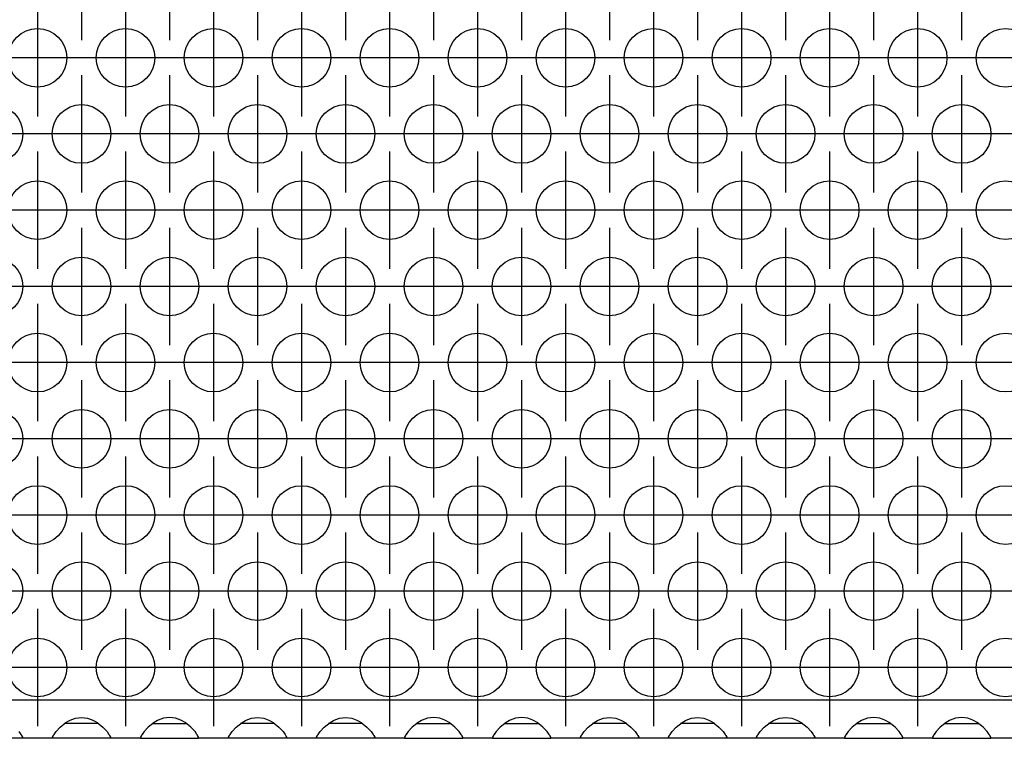
# Model space of a CAD drawing. Units: millimetres. Extents: x 0 to 594, y -13 to 407.
# Drawn here: x 229 to 240, y 257 to 265 of the extents above; entities that cross this region are included whole.
import ezdxf

# ---------------------------------------------------------------- set-up
doc = ezdxf.new("R2010")
doc.units = ezdxf.units.MM
doc.linetypes.add('DOT_CENTER', pattern=[14, 12, -1, 0, -1])
doc.layers.add('1', color=7, linetype='Continuous')

# ---------------------------------------------------------------- blocks, each defined once
blk = doc.blocks.new('ansaugblende_lochung_rv4_6_bg67_wandstehend__45', base_point=(318, 1543.625))
at = {"color": 1, "linetype": 'Continuous'}
for p, q in [((2295, 1546.225), (321, 1546.225)), ((1378.541, 1544.39), (1378.942, 1544.711)), ((1379.235, 1544.625), (1378.834, 1544.625)), ((1378.942, 1544.711), (1379.18, 1544.846)), ((1379.18, 1544.846), (1379.229, 1544.868)), ((1379.229, 1544.868), (1379.581, 1544.99)), ((1380.765, 1544.625), (1379.235, 1544.625)), ((1379.581, 1544.99), (1380, 1545.041)), ((1380, 1545.041), (1380.419, 1544.99)), ((1380.419, 1544.99), (1380.771, 1544.868)), ((1381.166, 1544.625), (1380.765, 1544.625)), ((1380.771, 1544.868), (1380.82, 1544.846)), ((1380.82, 1544.846), (1381.058, 1544.711)), ((1381.058, 1544.711), (1381.459, 1544.39)), ((1384.942, 1544.711), (1384.541, 1544.39)), ((1384.834, 1544.625), (1385.235, 1544.625)), ((1385.18, 1544.846), (1384.942, 1544.711)), ((1385.229, 1544.868), (1385.18, 1544.846)), ((1385.581, 1544.99), (1385.229, 1544.868)), ((1385.235, 1544.625), (1386.765, 1544.625)), ((1386, 1545.041), (1385.581, 1544.99)), ((1386.419, 1544.99), (1386, 1545.041)), ((1386.771, 1544.868), (1386.419, 1544.99)), ((1386.765, 1544.625), (1387.166, 1544.625)), ((1386.82, 1544.846), (1386.771, 1544.868)), ((1387.058, 1544.711), (1386.82, 1544.846)), ((1387.459, 1544.39), (1387.058, 1544.711)), ((1390.541, 1544.39), (1390.942, 1544.711)), ((1391.235, 1544.625), (1390.834, 1544.625)), ((1390.942, 1544.711), (1391.18, 1544.846)), ((1391.18, 1544.846), (1391.229, 1544.868)), ((1391.229, 1544.868), (1391.581, 1544.99)), ((1392.765, 1544.625), (1391.235, 1544.625)), ((1391.581, 1544.99), (1392, 1545.041)), ((1392, 1545.041), (1392.419, 1544.99)), ((1392.419, 1544.99), (1392.771, 1544.868)), ((1393.166, 1544.625), (1392.765, 1544.625)), ((1392.771, 1544.868), (1392.82, 1544.846)), ((1392.82, 1544.846), (1393.058, 1544.711)), ((1393.058, 1544.711), (1393.459, 1544.39)), ((1396.541, 1544.39), (1396.942, 1544.711)), ((1397.235, 1544.625), (1396.834, 1544.625)), ((1396.942, 1544.711), (1397.18, 1544.846)), ((1397.18, 1544.846), (1397.229, 1544.868)), ((1397.229, 1544.868), (1397.581, 1544.99)), ((1398.765, 1544.625), (1397.235, 1544.625)), ((1397.581, 1544.99), (1398, 1545.041)), ((1398, 1545.041), (1398.419, 1544.99)), ((1398.419, 1544.99), (1398.771, 1544.868)), ((1399.166, 1544.625), (1398.765, 1544.625)), ((1398.771, 1544.868), (1398.82, 1544.846)), ((1398.82, 1544.846), (1399.058, 1544.711)), ((1399.058, 1544.711), (1399.459, 1544.39)), ((1402.942, 1544.711), (1402.541, 1544.39)), ((1402.834, 1544.625), (1403.235, 1544.625)), ((1403.18, 1544.846), (1402.942, 1544.711)), ((1403.229, 1544.868), (1403.18, 1544.846)), ((1403.581, 1544.99), (1403.229, 1544.868)), ((1403.235, 1544.625), (1404.765, 1544.625)), ((1404, 1545.041), (1403.581, 1544.99)), ((1404.419, 1544.99), (1404, 1545.041)), ((1404.771, 1544.868), (1404.419, 1544.99)), ((1404.765, 1544.625), (1405.166, 1544.625)), ((1404.82, 1544.846), (1404.771, 1544.868)), ((1405.058, 1544.711), (1404.82, 1544.846)), ((1405.459, 1544.39), (1405.058, 1544.711)), ((1408.942, 1544.711), (1408.541, 1544.39)), ((1408.834, 1544.625), (1409.235, 1544.625)), ((1409.18, 1544.846), (1408.942, 1544.711)), ((1409.229, 1544.868), (1409.18, 1544.846)), ((1409.581, 1544.99), (1409.229, 1544.868)), ((1409.235, 1544.625), (1410.765, 1544.625)), ((1410, 1545.041), (1409.581, 1544.99)), ((1410.419, 1544.99), (1410, 1545.041)), ((1410.771, 1544.868), (1410.419, 1544.99)), ((1410.765, 1544.625), (1411.166, 1544.625)), ((1410.82, 1544.846), (1410.771, 1544.868)), ((1411.058, 1544.711), (1410.82, 1544.846)), ((1411.459, 1544.39), (1411.058, 1544.711)), ((1414.541, 1544.39), (1414.942, 1544.711)), ((1415.235, 1544.625), (1414.834, 1544.625)), ((1414.942, 1544.711), (1415.18, 1544.846)), ((1415.18, 1544.846), (1415.229, 1544.868)), ((1415.229, 1544.868), (1415.581, 1544.99)), ((1416.765, 1544.625), (1415.235, 1544.625)), ((1415.581, 1544.99), (1416, 1545.041)), ((1416, 1545.041), (1416.419, 1544.99)), ((1416.419, 1544.99), (1416.771, 1544.868)), ((1417.166, 1544.625), (1416.765, 1544.625)), ((1416.771, 1544.868), (1416.82, 1544.846)), ((1416.82, 1544.846), (1417.058, 1544.711)), ((1417.058, 1544.711), (1417.459, 1544.39)), ((1420.541, 1544.39), (1420.942, 1544.711)), ((1421.235, 1544.625), (1420.834, 1544.625)), ((1420.942, 1544.711), (1421.18, 1544.846)), ((1421.18, 1544.846), (1421.229, 1544.868)), ((1421.229, 1544.868), (1421.581, 1544.99)), ((1422.765, 1544.625), (1421.235, 1544.625)), ((1421.581, 1544.99), (1422, 1545.041)), ((1422, 1545.041), (1422.419, 1544.99)), ((1422.419, 1544.99), (1422.771, 1544.868)), ((1423.166, 1544.625), (1422.765, 1544.625)), ((1422.771, 1544.868), (1422.82, 1544.846)), ((1422.82, 1544.846), (1423.058, 1544.711)), ((1423.058, 1544.711), (1423.459, 1544.39)), ((1426.541, 1544.39), (1426.942, 1544.711)), ((1427.235, 1544.625), (1426.834, 1544.625)), ((1426.942, 1544.711), (1427.18, 1544.846)), ((1427.18, 1544.846), (1427.229, 1544.868)), ((1427.229, 1544.868), (1427.581, 1544.99)), ((1428.765, 1544.625), (1427.235, 1544.625)), ((1427.581, 1544.99), (1428, 1545.041)), ((1428, 1545.041), (1428.419, 1544.99)), ((1428.419, 1544.99), (1428.771, 1544.868)), ((1429.166, 1544.625), (1428.765, 1544.625)), ((1428.771, 1544.868), (1428.82, 1544.846)), ((1428.82, 1544.846), (1429.058, 1544.711)), ((1429.058, 1544.711), (1429.459, 1544.39)), ((1432.942, 1544.711), (1432.541, 1544.39)), ((1432.834, 1544.625), (1433.235, 1544.625)), ((1433.18, 1544.846), (1432.942, 1544.711)), ((1433.229, 1544.868), (1433.18, 1544.846)), ((1433.581, 1544.99), (1433.229, 1544.868)), ((1433.235, 1544.625), (1434.765, 1544.625)), ((1434, 1545.041), (1433.581, 1544.99)), ((1434.419, 1544.99), (1434, 1545.041)), ((1434.771, 1544.868), (1434.419, 1544.99)), ((1434.765, 1544.625), (1435.166, 1544.625)), ((1434.82, 1544.846), (1434.771, 1544.868)), ((1435.058, 1544.711), (1434.82, 1544.846)), ((1435.459, 1544.39), (1435.058, 1544.711)), ((1438.942, 1544.711), (1438.541, 1544.39)), ((1438.834, 1544.625), (1439.235, 1544.625)), ((1439.18, 1544.846), (1438.942, 1544.711)), ((1439.229, 1544.868), (1439.18, 1544.846)), ((1439.581, 1544.99), (1439.229, 1544.868)), ((1439.235, 1544.625), (1440.765, 1544.625)), ((1440, 1545.041), (1439.581, 1544.99)), ((1440.419, 1544.99), (1440, 1545.041)), ((1440.771, 1544.868), (1440.419, 1544.99)), ((1440.765, 1544.625), (1441.166, 1544.625)), ((1440.82, 1544.846), (1440.771, 1544.868)), ((1441.058, 1544.711), (1440.82, 1544.846)), ((1441.459, 1544.39), (1441.058, 1544.711)), ((1375.738, 1544.082), (1375.873, 1543.896)), ((1375.873, 1543.896), (1375.908, 1543.84)), ((1375.908, 1543.84), (1375.918, 1543.824)), ((1378.082, 1543.824), (1378.092, 1543.84)), ((1378.092, 1543.84), (1378.127, 1543.896)), ((1378.127, 1543.896), (1378.262, 1544.082)), ((1378.262, 1544.082), (1378.541, 1544.39)), ((1381.459, 1544.39), (1381.738, 1544.082)), ((1381.738, 1544.082), (1381.873, 1543.896)), ((1381.873, 1543.896), (1381.908, 1543.84)), ((1381.908, 1543.84), (1381.918, 1543.824)), ((1384.092, 1543.84), (1384.082, 1543.824)), ((1384.127, 1543.896), (1384.092, 1543.84)), ((1384.262, 1544.082), (1384.127, 1543.896)), ((1384.541, 1544.39), (1384.262, 1544.082)), ((1387.738, 1544.082), (1387.459, 1544.39)), ((1387.873, 1543.896), (1387.738, 1544.082)), ((1387.908, 1543.84), (1387.873, 1543.896)), ((1387.918, 1543.824), (1387.908, 1543.84)), ((1390.082, 1543.824), (1390.092, 1543.84)), ((1390.092, 1543.84), (1390.127, 1543.896)), ((1390.127, 1543.896), (1390.262, 1544.082)), ((1390.262, 1544.082), (1390.541, 1544.39)), ((1393.459, 1544.39), (1393.738, 1544.082)), ((1393.738, 1544.082), (1393.873, 1543.896)), ((1393.873, 1543.896), (1393.908, 1543.84)), ((1393.908, 1543.84), (1393.918, 1543.824)), ((1396.082, 1543.824), (1396.092, 1543.84)), ((1396.092, 1543.84), (1396.127, 1543.896)), ((1396.127, 1543.896), (1396.262, 1544.082)), ((1396.262, 1544.082), (1396.541, 1544.39)), ((1399.459, 1544.39), (1399.738, 1544.082)), ((1399.738, 1544.082), (1399.873, 1543.896)), ((1399.873, 1543.896), (1399.908, 1543.84)), ((1399.908, 1543.84), (1399.918, 1543.824)), ((1402.092, 1543.84), (1402.082, 1543.824)), ((1402.127, 1543.896), (1402.092, 1543.84)), ((1402.262, 1544.082), (1402.127, 1543.896)), ((1402.541, 1544.39), (1402.262, 1544.082)), ((1405.738, 1544.082), (1405.459, 1544.39)), ((1405.873, 1543.896), (1405.738, 1544.082)), ((1405.908, 1543.84), (1405.873, 1543.896)), ((1405.918, 1543.824), (1405.908, 1543.84)), ((1408.092, 1543.84), (1408.082, 1543.824)), ((1408.127, 1543.896), (1408.092, 1543.84)), ((1408.262, 1544.082), (1408.127, 1543.896)), ((1408.541, 1544.39), (1408.262, 1544.082)), ((1411.738, 1544.082), (1411.459, 1544.39)), ((1411.873, 1543.896), (1411.738, 1544.082)), ((1411.908, 1543.84), (1411.873, 1543.896)), ((1411.918, 1543.824), (1411.908, 1543.84)), ((1414.082, 1543.824), (1414.092, 1543.84)), ((1414.092, 1543.84), (1414.127, 1543.896)), ((1414.127, 1543.896), (1414.262, 1544.082)), ((1414.262, 1544.082), (1414.541, 1544.39)), ((1417.459, 1544.39), (1417.738, 1544.082)), ((1417.738, 1544.082), (1417.873, 1543.896)), ((1417.873, 1543.896), (1417.908, 1543.84)), ((1417.908, 1543.84), (1417.918, 1543.824)), ((1420.082, 1543.824), (1420.092, 1543.84)), ((1420.092, 1543.84), (1420.127, 1543.896)), ((1420.127, 1543.896), (1420.262, 1544.082)), ((1420.262, 1544.082), (1420.541, 1544.39)), ((1423.459, 1544.39), (1423.738, 1544.082)), ((1423.738, 1544.082), (1423.873, 1543.896)), ((1423.873, 1543.896), (1423.908, 1543.84)), ((1423.908, 1543.84), (1423.918, 1543.824)), ((1426.082, 1543.824), (1426.092, 1543.84)), ((1426.092, 1543.84), (1426.127, 1543.896)), ((1426.127, 1543.896), (1426.262, 1544.082)), ((1426.262, 1544.082), (1426.541, 1544.39)), ((1429.459, 1544.39), (1429.738, 1544.082)), ((1429.738, 1544.082), (1429.873, 1543.896)), ((1429.873, 1543.896), (1429.908, 1543.84)), ((1429.908, 1543.84), (1429.918, 1543.824)), ((1432.092, 1543.84), (1432.082, 1543.824)), ((1432.127, 1543.896), (1432.092, 1543.84)), ((1432.262, 1544.082), (1432.127, 1543.896)), ((1432.541, 1544.39), (1432.262, 1544.082)), ((1435.738, 1544.082), (1435.459, 1544.39)), ((1435.873, 1543.896), (1435.738, 1544.082)), ((1435.908, 1543.84), (1435.873, 1543.896)), ((1435.918, 1543.824), (1435.908, 1543.84)), ((1438.092, 1543.84), (1438.082, 1543.824)), ((1438.127, 1543.896), (1438.092, 1543.84)), ((1438.262, 1544.082), (1438.127, 1543.896)), ((1438.541, 1544.39), (1438.262, 1544.082)), ((1441.738, 1544.082), (1441.459, 1544.39)), ((1441.873, 1543.896), (1441.738, 1544.082)), ((1441.908, 1543.84), (1441.873, 1543.896)), ((1441.918, 1543.824), (1441.908, 1543.84)), ((1375.986, 1543.625), (1372.014, 1543.625)), ((1375.918, 1543.824), (1375.986, 1543.696)), ((1375.986, 1543.661), (1375.979, 1543.708)), ((1375.986, 1543.696), (1375.986, 1543.661)), ((1375.986, 1543.661), (1375.986, 1543.625)), ((1375.986, 1543.661), (1375.986, 1543.661)), ((1378.014, 1543.625), (1375.986, 1543.625)), ((1378.014, 1543.696), (1378.082, 1543.824)), ((1378.021, 1543.708), (1378.014, 1543.661)), ((1378.014, 1543.661), (1378.014, 1543.696)), ((1378.014, 1543.661), (1378.014, 1543.661)), ((1378.014, 1543.661), (1378.014, 1543.661)), ((1378.014, 1543.625), (1378.014, 1543.661)), ((1381.986, 1543.625), (1378.014, 1543.625)), ((1381.918, 1543.824), (1381.986, 1543.696)), ((1381.986, 1543.661), (1381.979, 1543.708)), ((1381.986, 1543.696), (1381.986, 1543.661)), ((1381.986, 1543.661), (1381.986, 1543.625)), ((1381.986, 1543.661), (1381.986, 1543.661)), ((1384.014, 1543.625), (1381.986, 1543.625)), ((1384.082, 1543.824), (1384.014, 1543.696)), ((1384.021, 1543.708), (1384.014, 1543.661)), ((1384.014, 1543.696), (1384.014, 1543.661)), ((1384.014, 1543.661), (1384.014, 1543.661)), ((1384.014, 1543.661), (1384.014, 1543.625)), ((1384.014, 1543.661), (1384.014, 1543.661)), ((1384.014, 1543.625), (1387.986, 1543.625)), ((1387.986, 1543.696), (1387.918, 1543.824)), ((1387.986, 1543.661), (1387.979, 1543.708)), ((1387.986, 1543.661), (1387.986, 1543.696)), ((1387.986, 1543.661), (1387.986, 1543.661)), ((1387.986, 1543.625), (1387.986, 1543.661)), ((1390.014, 1543.625), (1387.986, 1543.625)), ((1390.014, 1543.696), (1390.082, 1543.824)), ((1390.021, 1543.708), (1390.014, 1543.661)), ((1390.014, 1543.661), (1390.014, 1543.696)), ((1390.014, 1543.661), (1390.014, 1543.661)), ((1390.014, 1543.661), (1390.014, 1543.661)), ((1390.014, 1543.625), (1390.014, 1543.661)), ((1393.986, 1543.625), (1390.014, 1543.625)), ((1393.918, 1543.824), (1393.986, 1543.696)), ((1393.986, 1543.661), (1393.979, 1543.708)), ((1393.986, 1543.696), (1393.986, 1543.661)), ((1393.986, 1543.661), (1393.986, 1543.625)), ((1393.986, 1543.661), (1393.986, 1543.661)), ((1396.014, 1543.625), (1393.986, 1543.625)), ((1396.014, 1543.696), (1396.082, 1543.824)), ((1396.021, 1543.708), (1396.014, 1543.661)), ((1396.014, 1543.661), (1396.014, 1543.696)), ((1396.014, 1543.661), (1396.014, 1543.661)), ((1396.014, 1543.661), (1396.014, 1543.661)), ((1396.014, 1543.625), (1396.014, 1543.661)), ((1399.986, 1543.625), (1396.014, 1543.625)), ((1399.918, 1543.824), (1399.986, 1543.696)), ((1399.986, 1543.661), (1399.979, 1543.708)), ((1399.986, 1543.696), (1399.986, 1543.661)), ((1399.986, 1543.661), (1399.986, 1543.625)), ((1399.986, 1543.661), (1399.986, 1543.661)), ((1402.014, 1543.625), (1399.986, 1543.625)), ((1402.082, 1543.824), (1402.014, 1543.696)), ((1402.021, 1543.708), (1402.014, 1543.661)), ((1402.014, 1543.696), (1402.014, 1543.661)), ((1402.014, 1543.661), (1402.014, 1543.661)), ((1402.014, 1543.661), (1402.014, 1543.625)), ((1402.014, 1543.661), (1402.014, 1543.661)), ((1402.014, 1543.625), (1405.986, 1543.625)), ((1405.986, 1543.696), (1405.918, 1543.824)), ((1405.986, 1543.661), (1405.979, 1543.708)), ((1405.986, 1543.661), (1405.986, 1543.696)), ((1405.986, 1543.661), (1405.986, 1543.661)), ((1405.986, 1543.625), (1405.986, 1543.661)), ((1408.014, 1543.625), (1405.986, 1543.625)), ((1408.082, 1543.824), (1408.014, 1543.696)), ((1408.021, 1543.708), (1408.014, 1543.661)), ((1408.014, 1543.696), (1408.014, 1543.661)), ((1408.014, 1543.661), (1408.014, 1543.661)), ((1408.014, 1543.661), (1408.014, 1543.625)), ((1408.014, 1543.661), (1408.014, 1543.661)), ((1408.014, 1543.625), (1411.986, 1543.625)), ((1411.986, 1543.696), (1411.918, 1543.824)), ((1411.986, 1543.661), (1411.979, 1543.708)), ((1411.986, 1543.661), (1411.986, 1543.696)), ((1411.986, 1543.661), (1411.986, 1543.661)), ((1411.986, 1543.625), (1411.986, 1543.661)), ((1414.014, 1543.625), (1411.986, 1543.625)), ((1414.014, 1543.696), (1414.082, 1543.824)), ((1414.021, 1543.708), (1414.014, 1543.661)), ((1414.014, 1543.661), (1414.014, 1543.696)), ((1414.014, 1543.661), (1414.014, 1543.661)), ((1414.014, 1543.661), (1414.014, 1543.661)), ((1414.014, 1543.625), (1414.014, 1543.661)), ((1417.986, 1543.625), (1414.014, 1543.625)), ((1417.918, 1543.824), (1417.986, 1543.696)), ((1417.986, 1543.661), (1417.979, 1543.708)), ((1417.986, 1543.696), (1417.986, 1543.661)), ((1417.986, 1543.661), (1417.986, 1543.625)), ((1417.986, 1543.661), (1417.986, 1543.661)), ((1420.014, 1543.625), (1417.986, 1543.625)), ((1420.014, 1543.696), (1420.082, 1543.824)), ((1420.021, 1543.708), (1420.014, 1543.661)), ((1420.014, 1543.661), (1420.014, 1543.696)), ((1420.014, 1543.661), (1420.014, 1543.661)), ((1420.014, 1543.661), (1420.014, 1543.661)), ((1420.014, 1543.625), (1420.014, 1543.661)), ((1423.986, 1543.625), (1420.014, 1543.625)), ((1423.918, 1543.824), (1423.986, 1543.696)), ((1423.986, 1543.661), (1423.979, 1543.708)), ((1423.986, 1543.696), (1423.986, 1543.661)), ((1423.986, 1543.661), (1423.986, 1543.625)), ((1423.986, 1543.661), (1423.986, 1543.661)), ((1426.014, 1543.625), (1423.986, 1543.625)), ((1426.014, 1543.696), (1426.082, 1543.824)), ((1426.021, 1543.708), (1426.014, 1543.661)), ((1426.014, 1543.661), (1426.014, 1543.696)), ((1426.014, 1543.661), (1426.014, 1543.661)), ((1426.014, 1543.661), (1426.014, 1543.661)), ((1426.014, 1543.625), (1426.014, 1543.661)), ((1429.986, 1543.625), (1426.014, 1543.625)), ((1429.918, 1543.824), (1429.986, 1543.696)), ((1429.986, 1543.661), (1429.979, 1543.708)), ((1429.986, 1543.696), (1429.986, 1543.661)), ((1429.986, 1543.661), (1429.986, 1543.625)), ((1429.986, 1543.661), (1429.986, 1543.661)), ((1432.014, 1543.625), (1429.986, 1543.625)), ((1432.082, 1543.824), (1432.014, 1543.696)), ((1432.021, 1543.708), (1432.014, 1543.661)), ((1432.014, 1543.696), (1432.014, 1543.661)), ((1432.014, 1543.661), (1432.014, 1543.661)), ((1432.014, 1543.661), (1432.014, 1543.625)), ((1432.014, 1543.661), (1432.014, 1543.661)), ((1432.014, 1543.625), (1435.986, 1543.625)), ((1435.986, 1543.696), (1435.918, 1543.824)), ((1435.986, 1543.661), (1435.979, 1543.708)), ((1435.986, 1543.661), (1435.986, 1543.696)), ((1435.986, 1543.661), (1435.986, 1543.661)), ((1435.986, 1543.661), (1435.986, 1543.661)), ((1435.986, 1543.625), (1435.986, 1543.661)), ((1438.014, 1543.625), (1435.986, 1543.625)), ((1438.082, 1543.824), (1438.014, 1543.696)), ((1438.021, 1543.708), (1438.014, 1543.661)), ((1438.014, 1543.696), (1438.014, 1543.661)), ((1438.014, 1543.661), (1438.014, 1543.625)), ((1438.014, 1543.661), (1438.014, 1543.661)), ((1438.014, 1543.625), (1441.986, 1543.625)), ((1441.986, 1543.696), (1441.918, 1543.824)), ((1441.986, 1543.661), (1441.979, 1543.708)), ((1441.986, 1543.661), (1441.986, 1543.696)), ((1441.986, 1543.661), (1441.986, 1543.661)), ((1441.986, 1543.661), (1441.986, 1543.661)), ((1441.986, 1543.625), (1441.986, 1543.661)), ((1444.014, 1543.625), (1441.986, 1543.625))]:
    blk.add_line(p, q, dxfattribs=at)
for centre in [(1377, 1590.027), (1383, 1590.027), (1389, 1590.027), (1395, 1590.027), (1401, 1590.027), (1407, 1590.027), (1413, 1590.027), (1419, 1590.027), (1425, 1590.027), (1431, 1590.027), (1437, 1590.027), (1443, 1590.027), (1374, 1584.831), (1380, 1584.831), (1386, 1584.831), (1392, 1584.831), (1398, 1584.831), (1404, 1584.831), (1410, 1584.831), (1416, 1584.831), (1422, 1584.831), (1428, 1584.831), (1434, 1584.831), (1440, 1584.831), (1377, 1579.635), (1383, 1579.635), (1389, 1579.635), (1395, 1579.635), (1401, 1579.635), (1407, 1579.635), (1413, 1579.635), (1419, 1579.635), (1425, 1579.635), (1431, 1579.635), (1437, 1579.635), (1443, 1579.635), (1374, 1574.438), (1380, 1574.438), (1386, 1574.438), (1392, 1574.438), (1398, 1574.438), (1404, 1574.438), (1410, 1574.438), (1416, 1574.438), (1422, 1574.438), (1428, 1574.438), (1434, 1574.438), (1440, 1574.438), (1377, 1569.242), (1383, 1569.242), (1389, 1569.242), (1395, 1569.242), (1401, 1569.242), (1407, 1569.242), (1413, 1569.242), (1419, 1569.242), (1425, 1569.242), (1431, 1569.242), (1437, 1569.242), (1443, 1569.242), (1374, 1564.046), (1380, 1564.046), (1386, 1564.046), (1392, 1564.046), (1398, 1564.046), (1404, 1564.046), (1410, 1564.046), (1416, 1564.046), (1422, 1564.046), (1428, 1564.046), (1434, 1564.046), (1440, 1564.046), (1377, 1558.85), (1383, 1558.85), (1389, 1558.85), (1395, 1558.85), (1401, 1558.85), (1407, 1558.85), (1413, 1558.85), (1419, 1558.85), (1425, 1558.85), (1431, 1558.85), (1437, 1558.85), (1443, 1558.85), (1374, 1553.654), (1380, 1553.654), (1386, 1553.654), (1392, 1553.654), (1398, 1553.654), (1404, 1553.654), (1410, 1553.654), (1416, 1553.654), (1422, 1553.654), (1428, 1553.654), (1434, 1553.654), (1440, 1553.654), (1377, 1548.458), (1383, 1548.458), (1389, 1548.458), (1395, 1548.458), (1401, 1548.458), (1407, 1548.458), (1413, 1548.458), (1419, 1548.458), (1425, 1548.458), (1431, 1548.458), (1437, 1548.458), (1443, 1548.458)]:
    blk.add_circle(centre, 2, dxfattribs=at)
at = {"layer": '1', "color": 2, "linetype": 'DOT_CENTER'}
for p, q in [((1380, 1599.223), (1380, 1591.223)), ((1386, 1599.223), (1386, 1591.223)), ((1392, 1599.223), (1392, 1591.223)), ((1398, 1599.223), (1398, 1591.223)), ((1404, 1599.223), (1404, 1591.223)), ((1410, 1599.223), (1410, 1591.223)), ((1416, 1599.223), (1416, 1591.223)), ((1422, 1599.223), (1422, 1591.223)), ((1428, 1599.223), (1428, 1591.223)), ((1434, 1599.223), (1434, 1591.223)), ((1440, 1599.223), (1440, 1591.223)), ((1377, 1594.027), (1377, 1586.027)), ((1383, 1594.027), (1383, 1586.027)), ((1389, 1594.027), (1389, 1586.027)), ((1395, 1594.027), (1395, 1586.027)), ((1401, 1594.027), (1401, 1586.027)), ((1407, 1594.027), (1407, 1586.027)), ((1413, 1594.027), (1413, 1586.027)), ((1419, 1594.027), (1419, 1586.027)), ((1425, 1594.027), (1425, 1586.027)), ((1431, 1594.027), (1431, 1586.027)), ((1437, 1594.027), (1437, 1586.027)), ((1381, 1590.027), (1373, 1590.027)), ((1387, 1590.027), (1379, 1590.027)), ((1393, 1590.027), (1385, 1590.027)), ((1399, 1590.027), (1391, 1590.027)), ((1405, 1590.027), (1397, 1590.027)), ((1411, 1590.027), (1403, 1590.027)), ((1417, 1590.027), (1409, 1590.027)), ((1423, 1590.027), (1415, 1590.027)), ((1429, 1590.027), (1421, 1590.027)), ((1435, 1590.027), (1427, 1590.027)), ((1441, 1590.027), (1433, 1590.027)), ((1447, 1590.027), (1439, 1590.027)), ((1380, 1588.831), (1380, 1580.831)), ((1386, 1588.831), (1386, 1580.831)), ((1392, 1588.831), (1392, 1580.831)), ((1398, 1588.831), (1398, 1580.831)), ((1404, 1588.831), (1404, 1580.831)), ((1410, 1588.831), (1410, 1580.831)), ((1416, 1588.831), (1416, 1580.831)), ((1422, 1588.831), (1422, 1580.831)), ((1428, 1588.831), (1428, 1580.831)), ((1434, 1588.831), (1434, 1580.831)), ((1440, 1588.831), (1440, 1580.831)), ((1378, 1584.831), (1370, 1584.831)), ((1384, 1584.831), (1376, 1584.831)), ((1390, 1584.831), (1382, 1584.831)), ((1396, 1584.831), (1388, 1584.831)), ((1402, 1584.831), (1394, 1584.831)), ((1408, 1584.831), (1400, 1584.831)), ((1414, 1584.831), (1406, 1584.831)), ((1420, 1584.831), (1412, 1584.831)), ((1426, 1584.831), (1418, 1584.831)), ((1432, 1584.831), (1424, 1584.831)), ((1438, 1584.831), (1430, 1584.831)), ((1444, 1584.831), (1436, 1584.831)), ((1450, 1584.831), (1442, 1584.831)), ((1377, 1583.635), (1377, 1575.635)), ((1383, 1583.635), (1383, 1575.635)), ((1389, 1583.635), (1389, 1575.635)), ((1395, 1583.635), (1395, 1575.635)), ((1401, 1583.635), (1401, 1575.635)), ((1407, 1583.635), (1407, 1575.635)), ((1413, 1583.635), (1413, 1575.635)), ((1419, 1583.635), (1419, 1575.635)), ((1425, 1583.635), (1425, 1575.635)), ((1431, 1583.635), (1431, 1575.635)), ((1437, 1583.635), (1437, 1575.635)), ((1381, 1579.635), (1373, 1579.635)), ((1387, 1579.635), (1379, 1579.635)), ((1393, 1579.635), (1385, 1579.635)), ((1399, 1579.635), (1391, 1579.635)), ((1405, 1579.635), (1397, 1579.635)), ((1411, 1579.635), (1403, 1579.635)), ((1417, 1579.635), (1409, 1579.635)), ((1423, 1579.635), (1415, 1579.635)), ((1429, 1579.635), (1421, 1579.635)), ((1435, 1579.635), (1427, 1579.635)), ((1441, 1579.635), (1433, 1579.635)), ((1447, 1579.635), (1439, 1579.635)), ((1380, 1578.438), (1380, 1570.438)), ((1386, 1578.438), (1386, 1570.438)), ((1392, 1578.438), (1392, 1570.438)), ((1398, 1578.438), (1398, 1570.438)), ((1404, 1578.438), (1404, 1570.438)), ((1410, 1578.438), (1410, 1570.438)), ((1416, 1578.438), (1416, 1570.438)), ((1422, 1578.438), (1422, 1570.438)), ((1428, 1578.438), (1428, 1570.438)), ((1434, 1578.438), (1434, 1570.438)), ((1440, 1578.438), (1440, 1570.438)), ((1378, 1574.438), (1370, 1574.438)), ((1384, 1574.438), (1376, 1574.438)), ((1390, 1574.438), (1382, 1574.438)), ((1396, 1574.438), (1388, 1574.438)), ((1402, 1574.438), (1394, 1574.438)), ((1408, 1574.438), (1400, 1574.438)), ((1414, 1574.438), (1406, 1574.438)), ((1420, 1574.438), (1412, 1574.438)), ((1426, 1574.438), (1418, 1574.438)), ((1432, 1574.438), (1424, 1574.438)), ((1438, 1574.438), (1430, 1574.438)), ((1444, 1574.438), (1436, 1574.438)), ((1450, 1574.438), (1442, 1574.438)), ((1377, 1573.242), (1377, 1565.242)), ((1383, 1573.242), (1383, 1565.242)), ((1389, 1573.242), (1389, 1565.242)), ((1395, 1573.242), (1395, 1565.242)), ((1401, 1573.242), (1401, 1565.242)), ((1407, 1573.242), (1407, 1565.242)), ((1413, 1573.242), (1413, 1565.242)), ((1419, 1573.242), (1419, 1565.242)), ((1425, 1573.242), (1425, 1565.242)), ((1431, 1573.242), (1431, 1565.242)), ((1437, 1573.242), (1437, 1565.242)), ((1381, 1569.242), (1373, 1569.242)), ((1387, 1569.242), (1379, 1569.242)), ((1393, 1569.242), (1385, 1569.242)), ((1399, 1569.242), (1391, 1569.242)), ((1405, 1569.242), (1397, 1569.242)), ((1411, 1569.242), (1403, 1569.242)), ((1417, 1569.242), (1409, 1569.242)), ((1423, 1569.242), (1415, 1569.242)), ((1429, 1569.242), (1421, 1569.242)), ((1435, 1569.242), (1427, 1569.242)), ((1441, 1569.242), (1433, 1569.242)), ((1447, 1569.242), (1439, 1569.242)), ((1380, 1568.046), (1380, 1560.046)), ((1386, 1568.046), (1386, 1560.046)), ((1392, 1568.046), (1392, 1560.046)), ((1398, 1568.046), (1398, 1560.046)), ((1404, 1568.046), (1404, 1560.046)), ((1410, 1568.046), (1410, 1560.046)), ((1416, 1568.046), (1416, 1560.046)), ((1422, 1568.046), (1422, 1560.046)), ((1428, 1568.046), (1428, 1560.046)), ((1434, 1568.046), (1434, 1560.046)), ((1440, 1568.046), (1440, 1560.046)), ((1378, 1564.046), (1370, 1564.046)), ((1384, 1564.046), (1376, 1564.046)), ((1390, 1564.046), (1382, 1564.046)), ((1396, 1564.046), (1388, 1564.046)), ((1402, 1564.046), (1394, 1564.046)), ((1408, 1564.046), (1400, 1564.046)), ((1414, 1564.046), (1406, 1564.046)), ((1420, 1564.046), (1412, 1564.046)), ((1426, 1564.046), (1418, 1564.046)), ((1432, 1564.046), (1424, 1564.046)), ((1438, 1564.046), (1430, 1564.046)), ((1444, 1564.046), (1436, 1564.046)), ((1450, 1564.046), (1442, 1564.046)), ((1377, 1562.85), (1377, 1554.85)), ((1383, 1562.85), (1383, 1554.85)), ((1389, 1562.85), (1389, 1554.85)), ((1395, 1562.85), (1395, 1554.85)), ((1401, 1562.85), (1401, 1554.85)), ((1407, 1562.85), (1407, 1554.85)), ((1413, 1562.85), (1413, 1554.85)), ((1419, 1562.85), (1419, 1554.85)), ((1425, 1562.85), (1425, 1554.85)), ((1431, 1562.85), (1431, 1554.85)), ((1437, 1562.85), (1437, 1554.85)), ((1381, 1558.85), (1373, 1558.85)), ((1387, 1558.85), (1379, 1558.85)), ((1393, 1558.85), (1385, 1558.85)), ((1399, 1558.85), (1391, 1558.85)), ((1405, 1558.85), (1397, 1558.85)), ((1411, 1558.85), (1403, 1558.85)), ((1417, 1558.85), (1409, 1558.85)), ((1423, 1558.85), (1415, 1558.85)), ((1429, 1558.85), (1421, 1558.85)), ((1435, 1558.85), (1427, 1558.85)), ((1441, 1558.85), (1433, 1558.85)), ((1447, 1558.85), (1439, 1558.85)), ((1380, 1557.654), (1380, 1549.654)), ((1386, 1557.654), (1386, 1549.654)), ((1392, 1557.654), (1392, 1549.654)), ((1398, 1557.654), (1398, 1549.654)), ((1404, 1557.654), (1404, 1549.654)), ((1410, 1557.654), (1410, 1549.654)), ((1416, 1557.654), (1416, 1549.654)), ((1422, 1557.654), (1422, 1549.654)), ((1428, 1557.654), (1428, 1549.654)), ((1434, 1557.654), (1434, 1549.654)), ((1440, 1557.654), (1440, 1549.654)), ((1378, 1553.654), (1370, 1553.654)), ((1384, 1553.654), (1376, 1553.654)), ((1390, 1553.654), (1382, 1553.654)), ((1396, 1553.654), (1388, 1553.654)), ((1402, 1553.654), (1394, 1553.654)), ((1408, 1553.654), (1400, 1553.654)), ((1414, 1553.654), (1406, 1553.654)), ((1420, 1553.654), (1412, 1553.654)), ((1426, 1553.654), (1418, 1553.654)), ((1432, 1553.654), (1424, 1553.654)), ((1438, 1553.654), (1430, 1553.654)), ((1444, 1553.654), (1436, 1553.654)), ((1450, 1553.654), (1442, 1553.654)), ((1377, 1552.458), (1377, 1544.458)), ((1383, 1552.458), (1383, 1544.458)), ((1389, 1552.458), (1389, 1544.458)), ((1395, 1552.458), (1395, 1544.458)), ((1401, 1552.458), (1401, 1544.458)), ((1407, 1552.458), (1407, 1544.458)), ((1413, 1552.458), (1413, 1544.458)), ((1419, 1552.458), (1419, 1544.458)), ((1425, 1552.458), (1425, 1544.458)), ((1431, 1552.458), (1431, 1544.458)), ((1437, 1552.458), (1437, 1544.458)), ((1381, 1548.458), (1373, 1548.458)), ((1387, 1548.458), (1379, 1548.458)), ((1393, 1548.458), (1385, 1548.458)), ((1399, 1548.458), (1391, 1548.458)), ((1405, 1548.458), (1397, 1548.458)), ((1411, 1548.458), (1403, 1548.458)), ((1417, 1548.458), (1409, 1548.458)), ((1423, 1548.458), (1415, 1548.458)), ((1429, 1548.458), (1421, 1548.458)), ((1435, 1548.458), (1427, 1548.458)), ((1441, 1548.458), (1433, 1548.458)), ((1447, 1548.458), (1439, 1548.458))]:
    blk.add_line(p, q, dxfattribs=at)
blk = doc.blocks.new('ansaugblende_lochung_rv4_6_bg67_decke__46', base_point=(318, 1536.375))
blk.add_blockref('ansaugblende_lochung_rv4_6_bg67_wandstehend__45', (318, 1543.625))
blk = doc.blocks.new('verkleidung_umluft_bg67_decke__49', base_point=(308, 1536.375))
blk.add_blockref('ansaugblende_lochung_rv4_6_bg67_decke__46', (318, 1536.375))
blk = doc.blocks.new('Untersicht1', base_point=(1308, 1842))
blk.add_blockref('verkleidung_umluft_bg67_decke__49', (308, 1536.375))

msp = doc.modelspace()

# ---------------------------------------------------------------- block references
at = {"xscale": 0.1666666666666667, "yscale": 0.1666666666666667, "zscale": 0.1666666666666667}
msp.add_blockref('Untersicht1', (218, 307), dxfattribs=at)

doc.saveas('drawing.dxf')
